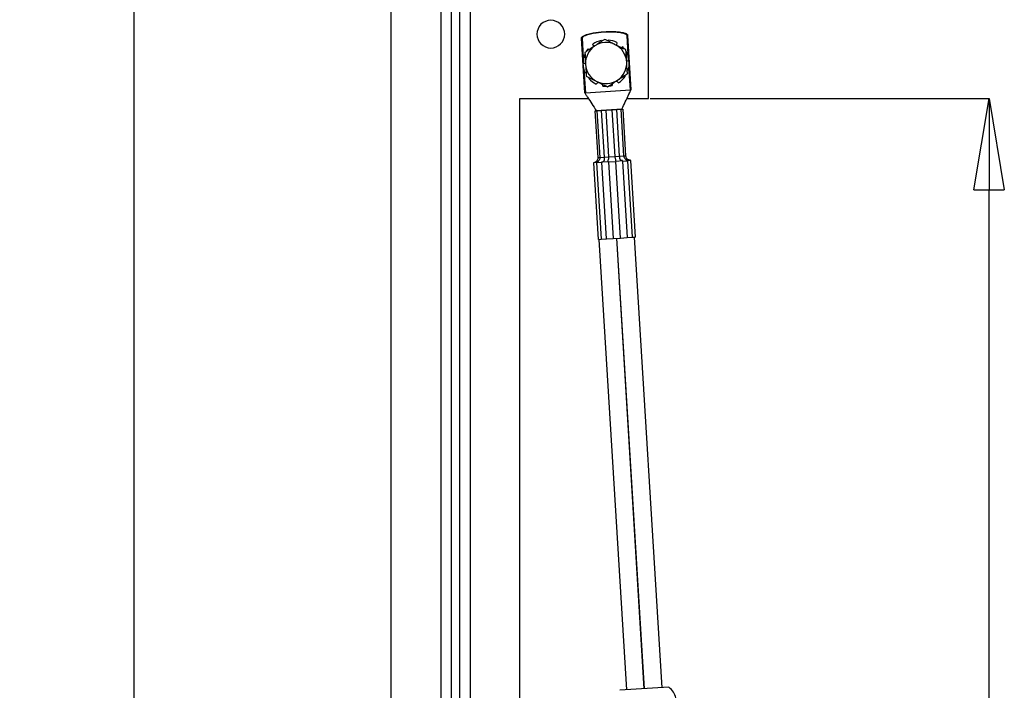
# Model space of a CAD drawing. Units: millimetres. Extents: x 0 to 210, y 0 to 297.
# Drawn here: x 138 to 176, y 179 to 205 of the extents above; entities that cross this region are included whole.
import ezdxf

# ---------------------------------------------------------------- set-up
doc = ezdxf.new("R2010")
doc.units = ezdxf.units.MM
doc.header["$PDSIZE"] = -1
doc.linetypes.add('SLD-Durchgehend', pattern=[0])
doc.layers.add('BEMASS', color=5, linetype='SLD-Durchgehend', lineweight=25)
doc.layers.add('SLD-0', color=7, linetype='Continuous')
doc.styles.add('SLDTEXTSTYLE2', font='TXT', dxfattribs={"width": 0.75})
doc.dimstyles.new('SLDDIMSTYLE0', dxfattribs={"dimtxt": 3.5, "dimasz": 3.556, "dimexe": 0, "dimexo": 0.0625, "dimgap": 0.875, "dimtad": 1, "dimlfac": 10, "dimrnd": 1e-09, "dimzin": 12, "dimdsep": 46, "dimtxsty": 'SLDTEXTSTYLE2', "dimblk1": 'CLOSED', "dimblk2": 'CLOSED', "dimsah": 1, "dimcen": 0.09, "dimadec": 0, "dimazin": 3, "dimtfac": 1, "dimtofl": 0, "dimtmove": 0, "dimatfit": 3, "dimldrblk": 'CLOSED', "dimfxl": 0, "dimfrac": 2, "dimtolj": 1, "dimtzin": 12, "dimarcsym": 0})

# ---------------------------------------------------------------- blocks, each defined once
blk = doc.blocks.new('_Closed')
at = {"color": 0, "linetype": 'ByBlock', "lineweight": -2}
for p, q in [((-1, 0.166667), (0, 0)), ((-1, 0.166667), (-1, -0.166667)), ((0, 0), (-1, -0.166667)), ((0, 0), (-1, 0))]:
    blk.add_line(p, q, dxfattribs=at)
blk = doc.blocks.new('_D')
at = {"layer": 'BEMASS', "color": 0, "lineweight": -2}
for p, q in [((154.33, 217.66), (142.457, 217.66)), ((142.457, 214.104), (142.457, 71.216)), ((153.895, 67.66), (142.457, 67.66))]:
    blk.add_line(p, q, dxfattribs=at)
at = {"layer": 'Defpoints', "color": 0}
for p in [(154.392, 217.66), (142.457, 67.66), (153.957, 67.66)]:
    blk.add_point(p, dxfattribs=at)
at = {"layer": 'BEMASS', "color": 0, "lineweight": -2, "xscale": 3.556, "yscale": 3.556, "zscale": 3.556}
for p, rotation in [((142.457, 217.66), 90.0000000000002), ((142.457, 67.66), 270.0000000000002)]:
    blk.add_blockref('_Closed', p, dxfattribs=dict(at, rotation=rotation))
at = {"layer": 'BEMASS', "color": 0, "insert": (138.082, 142.66), "char_height": 3.5, "attachment_point": 2, "rotation": 90, "style": 'SLDTEXTSTYLE2'}
blk.add_mtext('\\A1;1500', dxfattribs=at)
blk = doc.blocks.new('_D_1')
at = {"layer": 'BEMASS', "color": 0, "lineweight": -2}
for p, q in [((162.52, 201.66), (175.686, 201.66)), ((175.686, 71.216), (175.686, 198.104)), ((156.02, 67.66), (175.686, 67.66))]:
    blk.add_line(p, q, dxfattribs=at)
at = {"layer": 'Defpoints', "color": 0}
for p in [(162.457, 201.66), (175.686, 201.66), (155.957, 67.66)]:
    blk.add_point(p, dxfattribs=at)
at = {"layer": 'BEMASS', "color": 0, "lineweight": -2, "xscale": 3.556, "yscale": 3.556, "zscale": 3.556}
for p, rotation in [((175.686, 201.66), 90.0000000000002), ((175.686, 67.66), 270.0000000000002)]:
    blk.add_blockref('_Closed', p, dxfattribs=dict(at, rotation=rotation))
at = {"layer": 'BEMASS', "color": 0, "insert": (171.311, 134.66), "char_height": 3.5, "attachment_point": 2, "rotation": 90, "style": 'SLDTEXTSTYLE2'}
blk.add_mtext('\\A1;1340', dxfattribs=at)

msp = doc.modelspace()

# ---------------------------------------------------------------- linework, layer by layer
at = {"layer": 'SLD-0'}
for p, q in [((154.3923, 67.6603), (154.3923, 217.6603)), ((155.5223, 217.6603), (155.5223, 67.6603)), ((152.4573, 76.1672), (152.4573, 216.8442)), ((154.7923, 76.1672), (154.7923, 216.8442)), ((155.1223, 76.1672), (155.1223, 216.8442)), ((162.4573, 201.6603), (162.4573, 206.6603)), ((159.8713, 204.0049), (159.8464, 204.0034)), ((159.9761, 201.8824), (159.8464, 204.0034)), ((159.8713, 204.0049), (159.9322, 203.0101)), ((160.8735, 203.8962), (160.8877, 203.9317)), ((161.6181, 204.1118), (161.643, 204.1133)), ((161.6789, 203.1169), (161.6181, 204.1118)), ((161.643, 204.1133), (161.7728, 201.9923)), ((160.0968, 203.5878), (160.1572, 203.5643)), ((160.3251, 203.6755), (160.2927, 203.7736)), ((160.6182, 203.9152), (160.6366, 203.8817)), ((161.228, 203.8309), (161.2079, 203.7295)), ((161.3881, 203.6396), (161.4451, 203.6703)), ((159.9935, 203.2361), (159.9385, 203.2701)), ((161.641, 203.3743), (161.5905, 203.3337)), ((159.9079, 203.0019), (160.0058, 203.0351)), ((159.9468, 202.7716), (160.0011, 201.8839)), ((161.6028, 203.1328), (161.704, 203.1117)), ((161.7478, 201.9907), (161.6935, 202.8784)), ((160.0286, 202.6622), (159.9908, 202.6567)), ((160.1398, 202.4316), (160.1596, 202.4643)), ((161.5197, 202.5474), (161.5434, 202.5174)), ((161.6638, 202.7591), (161.6256, 202.7599)), ((160.494, 202.2976), (160.4251, 202.2204)), ((160.684, 202.1438), (160.6741, 202.2077)), ((161.0403, 202.2301), (161.0383, 202.1654)), ((161.2859, 202.2731), (161.2082, 202.3412)), ((157.4573, 201.6603), (160.117, 201.6603)), ((157.4573, 76.1672), (157.4573, 201.6603)), ((160.0011, 201.8839), (161.7478, 201.9907)), ((161.6152, 201.6603), (162.4573, 201.6603)), ((161.6673, 201.77), (161.7148, 201.8702)), ((161.7724, 201.9914), (161.7728, 201.9923)), ((161.4178, 201.2442), (160.4196, 201.1831)), ((161.2063, 201.2313), (161.3863, 201.2423)), ((161.3863, 201.2423), (161.4527, 201.2463)), ((161.4974, 199.4257), (161.3863, 201.2423)), ((161.4527, 201.2463), (161.5638, 199.4297)), ((160.3847, 201.181), (160.4511, 201.1851)), ((160.4958, 199.3644), (160.3847, 201.181)), ((160.4511, 201.1851), (160.6311, 201.1961)), ((160.4511, 201.1851), (160.5622, 199.3685)), ((160.6311, 201.1961), (160.7914, 201.2059)), ((160.7422, 199.3795), (160.6311, 201.1961)), ((160.7914, 201.2059), (161.046, 201.2215)), ((160.7914, 201.2059), (160.9025, 199.3893)), ((161.046, 201.2215), (161.2063, 201.2313)), ((161.1571, 199.4049), (161.046, 201.2215)), ((161.2063, 201.2313), (161.3174, 199.4147)), ((160.4958, 199.3644), (160.5622, 199.3685)), ((160.5622, 199.3685), (160.7422, 199.3795)), ((160.7422, 199.3795), (160.9025, 199.3893)), ((160.9025, 199.3893), (161.1571, 199.4049)), ((161.1571, 199.4049), (161.3174, 199.4147)), ((161.3174, 199.4147), (161.4974, 199.4257)), ((161.4974, 199.4257), (161.5638, 199.4297)), ((160.3277, 199.1738), (160.4307, 199.1801)), ((160.3286, 199.1595), (160.3277, 199.1738)), ((160.328, 199.1594), (160.3286, 199.1595)), ((160.5103, 196.1793), (160.328, 199.1594)), ((160.4316, 199.1658), (160.4307, 199.1801)), ((160.4331, 199.1659), (160.6409, 199.1786)), ((160.4331, 199.1659), (160.6154, 196.1858)), ((160.6409, 199.1786), (160.6433, 199.1788)), ((160.8232, 196.1985), (160.6409, 199.1786)), ((160.6424, 199.193), (160.8911, 199.2082)), ((160.6433, 199.1788), (160.6424, 199.193)), ((160.8919, 199.194), (160.8911, 199.2082)), ((160.8947, 199.1941), (161.1886, 199.2121)), ((160.8947, 199.1941), (161.077, 196.214)), ((161.1886, 199.2121), (161.1914, 199.2123)), ((161.3709, 196.232), (161.1886, 199.2121)), ((161.1905, 199.2266), (161.4392, 199.2418)), ((161.1914, 199.2123), (161.1905, 199.2266)), ((161.44, 199.2275), (161.4392, 199.2418)), ((161.4424, 199.2276), (161.6502, 199.2403)), ((161.4424, 199.2276), (161.6247, 196.2475)), ((161.6502, 199.2403), (161.6518, 199.2404)), ((161.8325, 196.2602), (161.6502, 199.2403)), ((161.6509, 199.2547), (161.7539, 199.261)), ((161.6518, 199.2404), (161.6509, 199.2547)), ((161.7548, 199.2467), (161.7539, 199.261)), ((161.7548, 199.2467), (161.7553, 199.2467)), ((161.7553, 199.2467), (161.9376, 196.2666)), ((161.8325, 196.2602), (161.9376, 196.2666)), ((162.9791, 178.7476), (161.9077, 196.2648)), ((160.5103, 196.1793), (160.6154, 196.1858)), ((161.6116, 178.6639), (160.5402, 196.1812)), ((160.6154, 196.1858), (160.8232, 196.1985)), ((160.8232, 196.1985), (161.077, 196.214)), ((161.077, 196.214), (161.3709, 196.232)), ((162.2903, 178.7054), (161.2189, 196.2227)), ((162.3003, 178.706), (161.2289, 196.2233)), ((161.3709, 196.232), (161.6247, 196.2475)), ((161.6247, 196.2475), (161.8325, 196.2602)), ((163.2456, 178.7639), (161.3451, 178.6476))]:
    msp.add_line(p, q, dxfattribs=at)
for centre, radius, start, end in [((158.6573, 204.1603), 0.54, 0, 180), ((158.6573, 204.1603), 0.54, 180, 0), ((160.8073, 203.0353), 0.9, 62.12693, 84.87307), ((160.8073, 203.0353), 0.8, 123.5, 183.5), ((160.8073, 203.0353), 0.9, 142.12693, 148.91225), ((160.8073, 203.0353), 0.9, 102.12693, 124.87307), ((160.8073, 203.0353), 0.8, 63.5, 123.5), ((160.8073, 203.0353), 0.8, 3.5, 63.5), ((160.8073, 203.0353), 0.9, 38.07085, 44.87307), ((160.8073, 203.0353), 0.9, 158.07085, 164.87307), ((160.8073, 203.0353), 0.9, 22.12693, 28.91225), ((160.8073, 203.0353), 0.9, 182.12693, 204.87307), ((160.8073, 203.0353), 0.8, 183.5, 243.5), ((160.8073, 203.0353), 0.8, 303.5, 3.5), ((160.8073, 203.0353), 0.9, 342.12693, 4.87307), ((160.8073, 203.0353), 0.9, 222.12693, 244.87307), ((160.8073, 203.0353), 0.9, 302.12693, 324.87307), ((160.8073, 203.0353), 0.8, 243.5, 303.5), ((160.8073, 203.0353), 0.9, 262.12693, 268.91225), ((160.8073, 203.0353), 0.9, 278.07085, 284.87307), ((160.3999, 199.2968), 0.1348, 283.59734, 338.9549), ((161.6672, 199.3743), 0.1348, 208.0451, 263.40266), ((162.8365, 178.1958), 0.7, 12.70716, 54.24073)]:
    msp.add_arc(centre, radius, start, end, dxfattribs=at)
for points, knots in [([(159.8464, 204.0034), (159.8467, 204.0091), (159.8474, 204.0214), (159.8601, 204.0446), (159.9033, 204.0852), (160.0179, 204.1388), (160.1957, 204.1886), (160.4692, 204.2377), (160.763, 204.2642), (161.0454, 204.2672), (161.2385, 204.2562), (161.3704, 204.2398), (161.4606, 204.222), (161.5224, 204.2047), (161.5649, 204.1885), (161.5981, 204.1716), (161.6215, 204.1548), (161.6361, 204.1366), (161.6418, 204.1239), (161.6427, 204.1159), (161.643, 204.1133)], [0, 0, 0, 0, 0.0088275, 0.0191782, 0.0406505, 0.1011443, 0.2152437, 0.3312503, 0.537784, 0.6788138, 0.7754148, 0.841858, 0.8878471, 0.9199854, 0.9427749, 0.959301, 0.9785788, 0.9874511, 0.9958149, 1, 1, 1, 1]), ([(161.6181, 204.1118), (161.6179, 204.113), (161.6175, 204.1169), (161.614, 204.1241), (161.6034, 204.137), (161.5841, 204.1507), (161.5545, 204.1658), (161.5143, 204.181), (161.4546, 204.1978), (161.3662, 204.2151), (161.2361, 204.2313), (161.0448, 204.2422), (160.7643, 204.2394), (160.4736, 204.212), (160.2023, 204.1664), (160.0292, 204.1158), (159.9193, 204.0652), (159.8812, 204.0302), (159.872, 204.0144), (159.8715, 204.0076), (159.8713, 204.0049)], [0, 0, 0, 0, 0.0019459, 0.0065375, 0.0127581, 0.0292695, 0.0448873, 0.0672928, 0.0996372, 0.1465626, 0.2149053, 0.314723, 0.4607909, 0.674757, 0.7933222, 0.9114748, 0.9707591, 0.9889238, 0.995657, 1, 1, 1, 1]), ([(160.7509, 203.9573), (160.6883, 203.9159), (160.5621, 203.8323), (160.4316, 203.746), (160.3657, 203.7024)], [0, 0, 0, 0, 0.495458, 1, 1, 1, 1]), ([(161.1642, 203.7512), (161.1544, 203.7561), (161.0802, 203.7931), (160.9403, 203.8628), (160.8144, 203.9256), (160.7509, 203.9573)], [0, 0, 0, 0, 0.0700858, 0.5307822, 1, 1, 1, 1]), ([(160.3657, 203.7024), (160.3566, 203.6963), (160.2875, 203.6506), (160.1571, 203.5643), (160.0398, 203.4866), (159.9806, 203.4474)], [0, 0, 0, 0, 0.0700858, 0.5307822, 1, 1, 1, 1]), ([(161.5776, 203.5451), (161.5105, 203.5786), (161.375, 203.6461), (161.2349, 203.716), (161.1642, 203.7512)], [0, 0, 0, 0, 0.495458, 1, 1, 1, 1]), ([(161.6058, 203.0841), (161.6037, 203.1175), (161.5942, 203.2735), (161.5849, 203.4256), (161.5776, 203.5451)], [0, 0, 0, 0, 0.2143775, 1, 1, 1, 1]), ([(159.9806, 203.4474), (159.9879, 203.3279), (159.9972, 203.1758), (160.0067, 203.0199), (160.0088, 202.9864)], [0, 0, 0, 0, 0.7856225, 1, 1, 1, 1]), ([(160.0088, 202.9864), (160.0165, 202.8598), (160.0261, 202.7038), (160.0352, 202.5537), (160.037, 202.5254)], [0, 0, 0, 0, 0.8113035, 1, 1, 1, 1]), ([(161.634, 202.6231), (161.6323, 202.6514), (161.6231, 202.8014), (161.6135, 202.9575), (161.6058, 203.0841)], [0, 0, 0, 0, 0.1886965, 1, 1, 1, 1]), ([(160.037, 202.5254), (160.1041, 202.4919), (160.2396, 202.4244), (160.3797, 202.3546), (160.4503, 202.3193)], [0, 0, 0, 0, 0.495458, 1, 1, 1, 1]), ([(161.2488, 202.3682), (161.258, 202.3742), (161.3271, 202.42), (161.4574, 202.5062), (161.5748, 202.5839), (161.634, 202.6231)], [0, 0, 0, 0, 0.0700858, 0.5307822, 1, 1, 1, 1]), ([(160.4503, 202.3193), (160.4601, 202.3144), (160.5343, 202.2774), (160.6742, 202.2077), (160.8001, 202.1449), (160.8637, 202.1132)], [0, 0, 0, 0, 0.0700858, 0.5307822, 1, 1, 1, 1]), ([(160.8637, 202.1132), (160.9262, 202.1546), (161.0525, 202.2382), (161.183, 202.3246), (161.2488, 202.3682)], [0, 0, 0, 0, 0.495458, 1, 1, 1, 1]), ([(159.9761, 201.8824), (159.9977, 201.8484), (160.0418, 201.7788), (160.0854, 201.7101), (160.1077, 201.6749)], [0, 0, 0, 0, 0.4876864, 1, 1, 1, 1]), ([(160.085, 201.7107), (160.1407, 201.6228), (160.2522, 201.4471), (160.3638, 201.2711), (160.4196, 201.1831)], [0, 0, 0, 0, 0.5002656, 1, 1, 1, 1]), ([(161.4178, 201.2442), (161.4624, 201.3382), (161.5516, 201.5262), (161.641, 201.7145), (161.6856, 201.8086)], [0, 0, 0, 0, 0.5002649, 1, 1, 1, 1]), ([(161.7067, 201.853), (161.718, 201.8769), (161.7399, 201.9233), (161.7621, 201.9698), (161.7728, 201.9923)], [0, 0, 0, 0, 0.5164997, 1, 1, 1, 1]), ([(160.4636, 199.2446), (160.4725, 199.2607), (160.4903, 199.2928), (160.4969, 199.3364), (160.496, 199.36), (160.4958, 199.3644)], [0, 0, 0, 0, 0.44827085, 0.89632532, 1, 1, 1, 1]), ([(160.5622, 199.3685), (160.5616, 199.3488), (160.5604, 199.3094), (160.5418, 199.2697), (160.5279, 199.2513), (160.5256, 199.2484)], [0, 0, 0, 0, 0.4565927, 0.9135982, 1, 1, 1, 1]), ([(160.7374, 199.2613), (160.7381, 199.2682), (160.7404, 199.2892), (160.744, 199.3295), (160.7428, 199.3636), (160.7422, 199.3795)], [0, 0, 0, 0, 0.20742057, 0.62909016, 1, 1, 1, 1]), ([(160.9025, 199.3893), (160.9029, 199.3696), (160.9036, 199.3304), (160.8959, 199.2913), (160.8885, 199.2734), (160.8873, 199.2705)], [0, 0, 0, 0, 0.4565927, 0.9135982, 1, 1, 1, 1]), ([(161.1867, 199.2888), (161.1797, 199.3039), (161.1657, 199.3341), (161.1592, 199.3769), (161.1575, 199.4004), (161.1571, 199.4049)], [0, 0, 0, 0, 0.4482709, 0.8963253, 1, 1, 1, 1]), ([(161.3174, 199.4147), (161.3192, 199.3951), (161.3229, 199.356), (161.3319, 199.318), (161.3359, 199.3007), (161.3366, 199.298)], [0, 0, 0, 0, 0.45659274, 0.91359817, 1, 1, 1, 1]), ([(161.5483, 199.3109), (161.5423, 199.3174), (161.5242, 199.3371), (161.5043, 199.3761), (161.4996, 199.4099), (161.4974, 199.4257)], [0, 0, 0, 0, 0.2074206, 0.6290902, 1, 1, 1, 1]), ([(161.5638, 199.4297), (161.5667, 199.4103), (161.5726, 199.3713), (161.5944, 199.334), (161.6082, 199.3174), (161.6104, 199.3147)], [0, 0, 0, 0, 0.4565927, 0.9135982, 1, 1, 1, 1]), ([(160.3277, 199.1738), (160.331, 199.174), (160.3554, 199.1759), (160.3999, 199.1892), (160.441, 199.218), (160.4591, 199.2393), (160.4636, 199.2446)], [0, 0, 0, 0, 0.0635541, 0.4660771, 0.8686605, 1, 1, 1, 1]), ([(160.4307, 199.1801), (160.4419, 199.182), (160.4678, 199.1865), (160.5014, 199.2108), (160.5184, 199.2372), (160.5256, 199.2484)], [0, 0, 0, 0, 0.3040356, 0.7062955, 1, 1, 1, 1]), ([(160.4316, 199.1658), (160.432, 199.1658), (160.4325, 199.1658), (160.433, 199.1658), (160.4331, 199.1659)], [0, 0, 0, 0, 0.7469958, 1, 1, 1, 1]), ([(160.6424, 199.193), (160.6536, 199.195), (160.6796, 199.1994), (160.7131, 199.2237), (160.7302, 199.2502), (160.7374, 199.2613)], [0, 0, 0, 0, 0.30403565, 0.70629553, 1, 1, 1, 1]), ([(160.8911, 199.2082), (160.8911, 199.2083), (160.891, 199.2087), (160.8904, 199.2192), (160.8888, 199.2453), (160.8876, 199.2655), (160.8873, 199.2705)], [0, 0, 0, 0, 0.0635541, 0.4660771, 0.8686605, 1, 1, 1, 1]), ([(160.8919, 199.194), (160.8926, 199.194), (160.8936, 199.194), (160.8945, 199.1941), (160.8947, 199.1941)], [0, 0, 0, 0, 0.7469958, 1, 1, 1, 1]), ([(161.1905, 199.2266), (161.1905, 199.2266), (161.1905, 199.227), (161.1898, 199.2375), (161.1882, 199.2637), (161.187, 199.2839), (161.1867, 199.2888)], [0, 0, 0, 0, 0.0635541, 0.4660771, 0.8686605, 1, 1, 1, 1]), ([(161.4392, 199.2418), (161.4278, 199.2423), (161.4015, 199.2436), (161.3653, 199.2636), (161.3451, 199.2878), (161.3366, 199.298)], [0, 0, 0, 0, 0.30403565, 0.70629553, 1, 1, 1, 1]), ([(161.44, 199.2275), (161.4406, 199.2275), (161.4414, 199.2275), (161.4422, 199.2276), (161.4424, 199.2276)], [0, 0, 0, 0, 0.7469958, 1, 1, 1, 1]), ([(161.6509, 199.2547), (161.6396, 199.2553), (161.6133, 199.2565), (161.577, 199.2766), (161.5568, 199.3007), (161.5483, 199.3109)], [0, 0, 0, 0, 0.30403565, 0.70629553, 1, 1, 1, 1]), ([(161.7539, 199.261), (161.7433, 199.2609), (161.7118, 199.2607), (161.6595, 199.275), (161.6267, 199.3015), (161.6104, 199.3147)], [0, 0, 0, 0, 0.2010712, 0.6023196, 1, 1, 1, 1])]:
    msp.add_open_spline(points, degree=3, knots=knots, dxfattribs=at)
for points in [[(160.0011, 201.8839), (159.9978, 201.8837), (159.9913, 201.8833), (159.983, 201.8828), (159.9772, 201.8824), (159.9765, 201.8824), (159.9761, 201.8824)], [(161.7728, 201.9923), (161.7724, 201.9922), (161.7716, 201.9922), (161.7659, 201.9918), (161.7576, 201.9913), (161.7511, 201.9909), (161.7478, 201.9907)]]:
    msp.add_open_spline(points, degree=3, dxfattribs=at)

# ---------------------------------------------------------------- dimensions: what is measured, and where the dimension line sits
at = {"layer": 'BEMASS'}
for base, p1, p2, picture, middle in [((142.4573, 67.6603), (154.3923, 217.6603), (153.9573, 67.6603), '_D', (142.4573, 142.6603)), ((175.6857, 201.6603), (155.9573, 67.6603), (162.4573, 201.6603), '_D_1', (175.6857, 134.6603))]:
    dim = msp.add_linear_dim(base=base, p1=p1, p2=p2, angle=90, dimstyle='SLDDIMSTYLE0', dxfattribs=at)
    dim.commit()
    dim.dimension.update_dxf_attribs({"geometry": picture, "text_midpoint": middle, "dimtype": 160})

doc.saveas('drawing.dxf')
